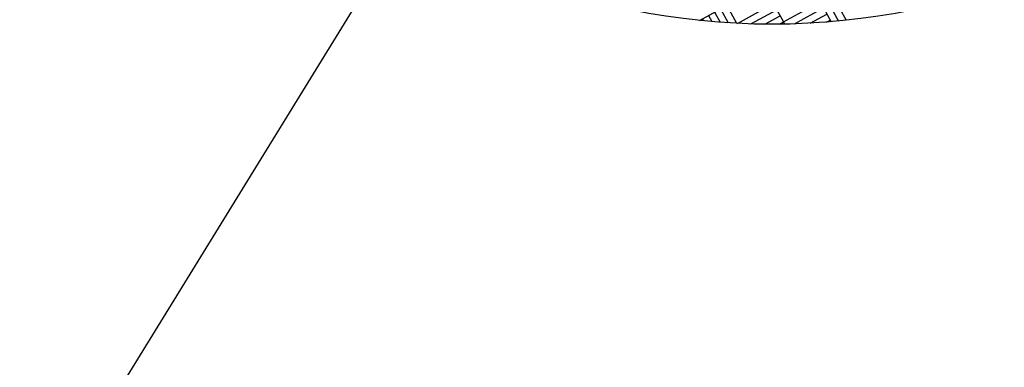
# Model space of a CAD drawing. Extents: x 11326 to 22515, y -6902 to -3637.
# Drawn here: x 12041 to 12044, y -4103 to -4102 of the extents above; entities that cross this region are included whole.
import ezdxf

# ---------------------------------------------------------------- set-up
doc = ezdxf.new("R2010")
doc.units = 0
doc.header["$LTSCALE"] = 20
doc.header["$MEASUREMENT"] = 0
doc.layers.get('0').update_dxf_attribs({"linetype": 'CONTINUOUS'})
for name, color, linetype in [('BLDG', 2, 'CONTINUOUS'), ('RING-BEAM', 3, 'CONTINUOUS'), ('U-DIMS', 3, 'CONTINUOUS')]:
    doc.layers.add(name, color=color, linetype=linetype)

# ---------------------------------------------------------------- blocks, each defined once
blk = doc.blocks.new('*X44')
at = {"color": 0}
for p, q in [((15343.08, -10891.4), (15343.1625, -10891.4)), ((15343.08, -10891.42), (15343.154, -10891.42)), ((15343.08, -10891.56), (15343.08, -10891.44)), ((15343.08, -10891.44), (15343.1452, -10891.44)), ((15343.1, -10891.535), (15343.1, -10891.44)), ((15343.12, -10891.4946), (15343.12, -10891.44)), ((15343.14, -10891.4517), (15343.14, -10891.44)), ((15342.96, -10891.56), (15343.08, -10891.56)), ((15343.02, -10891.6776), (15343.02, -10891.56)), ((15343.04, -10891.6444), (15343.04, -10891.56)), ((15343.06, -10891.6097), (15343.06, -10891.56)), ((15343.08, -10891.5733), (15343.08, -10891.56)), ((15343.08, -10891.56), (15343.0871, -10891.56)), ((15342.96, -10891.7692), (15342.96, -10891.68)), ((15342.96, -10891.68), (15343.0185, -10891.68)), ((15342.96, -10891.7), (15343.006, -10891.7)), ((15342.96, -10891.72), (15342.9931, -10891.72)), ((15342.96, -10891.74), (15342.9799, -10891.74)), ((15342.96, -10891.76), (15342.9663, -10891.76))]:
    blk.add_line(p, q, dxfattribs=at)

msp = doc.modelspace()

# ---------------------------------------------------------------- linework, layer by layer
at = {"layer": 'BLDG', "const_width": 12}
for points in [[(11535.0653, -3685.7572, 0.282256), (16729.5449, -3685.5547, 1)], [(11552.4197, -3961.7612, 0.047797), (12455.7074, -4369.4693, 1)]]:
    msp.add_lwpolyline(points, format="xyb", dxfattribs=at)
at = {"layer": 'RING-BEAM'}
msp.add_arc((14132.1401, 548.6572), 5057.4, 236.9554705, 254.259655, dxfattribs=at)
at = {"layer": 'U-DIMS', "color": 3}
msp.add_line((12043.5372, -4100.4413), (12028.541, -4124.8192), dxfattribs=at)
at = {"layer": 'U-DIMS'}
msp.add_circle((12043.5372, -4100.4413), 2, dxfattribs=at)

# ---------------------------------------------------------------- block references
at = {"layer": 'U-DIMS', "rotation": 298.80504312}
msp.add_blockref('*X44', (14194.6863, 14590.0472), dxfattribs=at)

doc.saveas('drawing.dxf')
